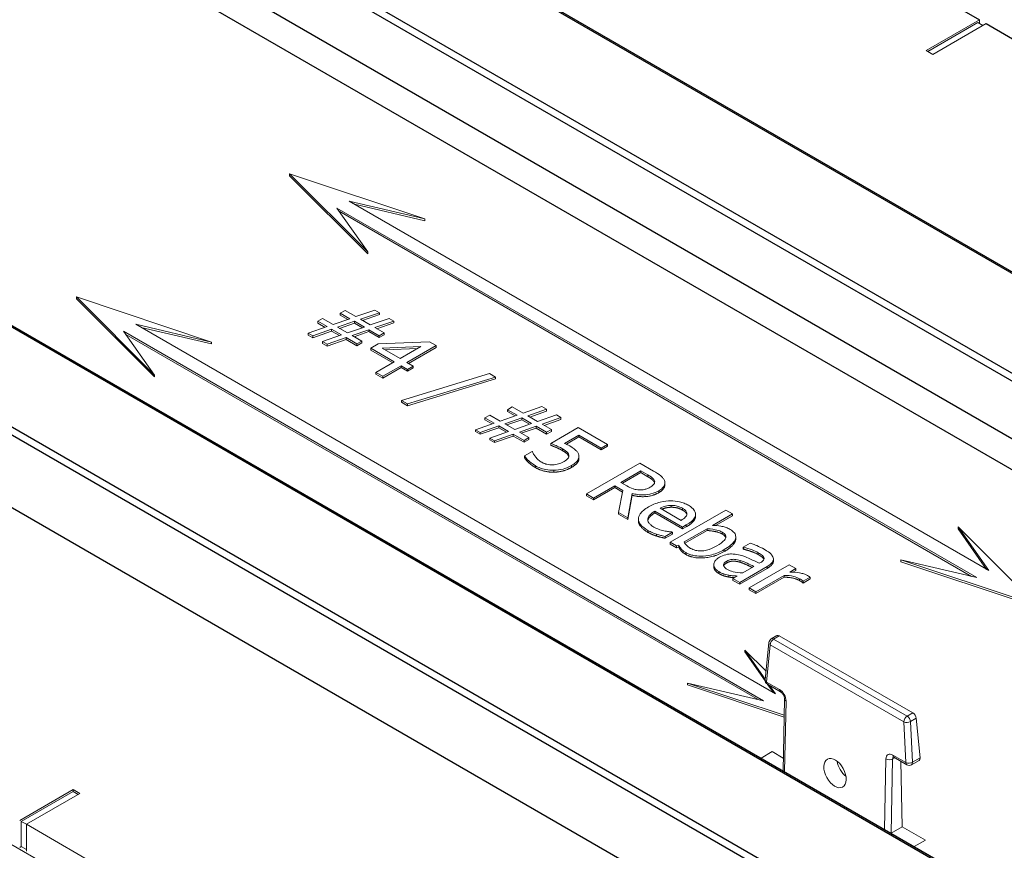
# Model space of a CAD drawing. Units: inches. Extents: x 64124 to 127562, y 32505 to 64408.
# Drawn here: x 64148 to 64158, y 32567 to 32575 of the extents above; entities that cross this region are included whole.
import ezdxf

# ---------------------------------------------------------------- set-up
doc = ezdxf.new("R2010")
doc.units = ezdxf.units.IN
doc.header["$LTSCALE"] = 0.5
doc.layers.add('Visible (ANSI)', color=7, linetype='Continuous', lineweight=50)
doc.layers.add('Visible Narrow (ANSI)', color=7, linetype='Continuous', lineweight=35)

msp = doc.modelspace()

# ---------------------------------------------------------------- linework, layer by layer
at = {"layer": 'Visible (ANSI)', "lineweight": 30}
for p, q in [((64143.7284, 32581.2297), (64196.7614, 32550.6111)), ((64138.2925, 32578.0913), (64191.3255, 32547.4727)), ((64190.4071, 32546.1882), (64137.3741, 32576.8068)), ((64157.0295, 32575.8691), (64158.0238, 32575.295)), ((64158.0901, 32575.2567), (64159.0845, 32574.6826))]:
    msp.add_line(p, q, dxfattribs=at)
at = {"layer": 'Visible (ANSI)', "lineweight": 9}
for p, q in [((64157.4935, 32574.9888), (64158.0238, 32575.295)), ((64158.0079, 32575.2675), (64157.5094, 32574.9796)), ((64158.0901, 32575.2567), (64157.5598, 32574.9506)), ((64158.0079, 32575.2675), (64158.0583, 32575.2384)), ((64158.0238, 32575.295), (64158.0238, 32575.2583)), ((64187.7395, 32544.3802), (64134.7065, 32574.9988)), ((64157.5598, 32574.9506), (64157.4935, 32574.9888)), ((64152.5075, 32573.315), (64151.1627, 32573.7633)), ((64151.1627, 32573.7449), (64151.1627, 32573.7633)), ((64151.1627, 32573.7633), (64151.9391, 32572.9869)), ((64151.9391, 32572.9685), (64151.1627, 32573.7449)), ((64151.7533, 32573.4919), (64152.5075, 32573.315)), ((64158.1172, 32569.8177), (64151.7533, 32573.4919)), ((64151.9391, 32572.9869), (64151.6328, 32573.4223)), ((64151.6328, 32573.4223), (64157.9967, 32569.7481)), ((64157.9431, 32569.7607), (64151.6545, 32573.3914)), ((64152.5075, 32573.2967), (64151.8069, 32573.461)), ((64152.5075, 32573.2967), (64152.5075, 32573.315)), ((64151.9391, 32572.9685), (64151.9391, 32572.9869)), ((64150.3862, 32572.0903), (64149.0414, 32572.5386)), ((64149.0414, 32572.5202), (64149.0414, 32572.5386)), ((64149.0414, 32572.5386), (64149.8178, 32571.7621)), ((64149.8178, 32571.7437), (64149.0414, 32572.5202)), ((64151.7143, 32572.4055), (64151.6662, 32572.3777)), ((64151.8217, 32572.3434), (64151.7143, 32572.4055)), ((64152.0095, 32572.4087), (64151.8217, 32572.3434)), ((64152.0555, 32572.3821), (64152.0095, 32572.4087)), ((64151.4908, 32572.3246), (64151.4427, 32572.2968)), ((64151.4427, 32572.2784), (64151.4427, 32572.2968)), ((64151.4427, 32572.2968), (64151.5346, 32572.2437)), ((64151.5952, 32572.2643), (64151.4908, 32572.3246)), ((64151.7611, 32572.3228), (64151.5952, 32572.2643)), ((64151.6395, 32572.2377), (64151.808, 32572.2968)), ((64151.6662, 32572.3593), (64151.6662, 32572.3777)), ((64151.6662, 32572.3777), (64151.7611, 32572.3228)), ((64151.7414, 32572.3159), (64151.6662, 32572.3593)), ((64151.808, 32572.2968), (64151.9064, 32572.24)), ((64151.808, 32572.2784), (64151.808, 32572.2968)), ((64151.8677, 32572.3169), (64152.0555, 32572.3821)), ((64151.9648, 32572.2608), (64151.8677, 32572.3169)), ((64152.0555, 32572.3638), (64151.8876, 32572.3054)), ((64152.1526, 32572.3261), (64151.9648, 32572.2608)), ((64152.0108, 32572.2343), (64152.1986, 32572.2995)), ((64152.0555, 32572.3638), (64152.0555, 32572.3821)), ((64152.1986, 32572.2995), (64152.1526, 32572.3261)), ((64152.1986, 32572.2811), (64152.1986, 32572.2995)), ((64149.5114, 32572.1976), (64155.8754, 32568.5234)), ((64149.8178, 32571.7621), (64149.5114, 32572.1976)), ((64155.9959, 32568.5929), (64149.6319, 32572.2672)), ((64149.6319, 32572.2672), (64150.3862, 32572.0903)), ((64150.3862, 32572.0719), (64149.6855, 32572.2362)), ((64151.5346, 32572.2437), (64151.3473, 32572.1787)), ((64151.3932, 32572.1521), (64151.5806, 32572.2171)), ((64151.5806, 32572.1988), (64151.3932, 32572.1337)), ((64151.5148, 32572.2368), (64151.4427, 32572.2784)), ((64151.5806, 32572.1988), (64151.5806, 32572.2171)), ((64151.5806, 32572.2171), (64151.6778, 32572.1611)), ((64151.6579, 32572.1542), (64151.5806, 32572.1988)), ((64151.7379, 32572.1809), (64151.6395, 32572.2377)), ((64151.808, 32572.2784), (64151.6593, 32572.2263)), ((64151.9064, 32572.24), (64151.7379, 32572.1809)), ((64151.7843, 32572.1551), (64151.9502, 32572.2137)), ((64151.9502, 32572.1953), (64151.8041, 32572.1437)), ((64151.8866, 32572.233), (64151.808, 32572.2784)), ((64151.9502, 32572.1953), (64151.9502, 32572.2137)), ((64151.9502, 32572.2137), (64152.0547, 32572.1534)), ((64152.0547, 32572.135), (64151.9502, 32572.1953)), ((64152.1028, 32572.1812), (64152.0108, 32572.2343)), ((64152.1986, 32572.2811), (64152.0307, 32572.2228)), ((64155.8218, 32568.5359), (64149.5332, 32572.1667)), ((64151.3473, 32572.1603), (64151.3473, 32572.1787)), ((64151.3473, 32572.1787), (64151.3932, 32572.1521)), ((64151.3932, 32572.1337), (64151.3473, 32572.1603)), ((64151.3932, 32572.1337), (64151.3932, 32572.1521)), ((64151.6778, 32572.1611), (64151.4904, 32572.096)), ((64151.4904, 32572.0777), (64151.4904, 32572.096)), ((64151.4904, 32572.096), (64151.5364, 32572.0695)), ((64151.5364, 32572.0695), (64151.7237, 32572.1345)), ((64151.7237, 32572.1161), (64151.5364, 32572.0511)), ((64151.7237, 32572.1161), (64151.7237, 32572.1345)), ((64151.7237, 32572.1345), (64151.8312, 32572.0725)), ((64151.8312, 32572.0541), (64151.7237, 32572.1161)), ((64151.8793, 32572.1003), (64151.7843, 32572.1551)), ((64151.8312, 32572.0725), (64151.8793, 32572.1003)), ((64151.8793, 32572.0819), (64151.8793, 32572.1003)), ((64152.0547, 32572.1534), (64152.1028, 32572.1812)), ((64152.1028, 32572.1628), (64152.0547, 32572.135)), ((64152.0547, 32572.135), (64152.0547, 32572.1534)), ((64152.1028, 32572.1628), (64152.1028, 32572.1812)), ((64150.3862, 32572.0719), (64150.3862, 32572.0903)), ((64151.5364, 32572.0511), (64151.4904, 32572.0777)), ((64151.5364, 32572.0511), (64151.5364, 32572.0695)), ((64151.8793, 32572.0819), (64151.8312, 32572.0541)), ((64151.8312, 32572.0541), (64151.8312, 32572.0725)), ((64152.0443, 32572.073), (64151.9696, 32572.0298)), ((64151.9696, 32572.0114), (64151.9696, 32572.0298)), ((64151.9696, 32572.0298), (64152.2038, 32571.8946)), ((64152.1879, 32571.8854), (64151.9696, 32572.0114)), ((64152.5549, 32572.0938), (64152.0443, 32572.073)), ((64152.0826, 32572.0305), (64152.4681, 32572.0472)), ((64152.2609, 32571.9276), (64152.0826, 32572.0305)), ((64152.4337, 32572.0273), (64152.1122, 32572.0134)), ((64152.4681, 32572.0472), (64152.2609, 32571.9276)), ((64152.3293, 32571.8881), (64152.6202, 32572.0561)), ((64152.6202, 32572.0377), (64152.3452, 32571.8789)), ((64152.6202, 32572.0561), (64152.5549, 32572.0938)), ((64152.6202, 32572.0377), (64152.6202, 32572.0561)), ((64152.2038, 32571.8946), (64152.0216, 32571.7894)), ((64152.0899, 32571.7499), (64152.2721, 32571.8551)), ((64152.2721, 32571.8367), (64152.0899, 32571.7315)), ((64152.2721, 32571.8367), (64152.2721, 32571.8551)), ((64152.2721, 32571.8551), (64152.3353, 32571.8186)), ((64152.3353, 32571.8003), (64152.2721, 32571.8367)), ((64152.3925, 32571.8516), (64152.3293, 32571.8881)), ((64152.3353, 32571.8186), (64152.3925, 32571.8516)), ((64152.3925, 32571.8333), (64152.3353, 32571.8003)), ((64152.3353, 32571.8003), (64152.3353, 32571.8186)), ((64152.3925, 32571.8333), (64152.3925, 32571.8516)), ((64149.8178, 32571.7437), (64149.8178, 32571.7621)), ((64152.0216, 32571.771), (64152.0216, 32571.7894)), ((64152.0216, 32571.7894), (64152.0899, 32571.7499)), ((64152.0899, 32571.7315), (64152.0216, 32571.771)), ((64152.0899, 32571.7315), (64152.0899, 32571.7499)), ((64153.151, 32571.777), (64152.2751, 32571.51)), ((64152.3353, 32571.4752), (64153.212, 32571.7417)), ((64153.212, 32571.7234), (64152.3353, 32571.4569)), ((64153.212, 32571.7417), (64153.151, 32571.777)), ((64153.212, 32571.7234), (64153.212, 32571.7417)), ((64152.2751, 32571.51), (64152.3353, 32571.4752)), ((64152.2751, 32571.4916), (64152.2751, 32571.51)), ((64152.3353, 32571.4569), (64152.2751, 32571.4916)), ((64152.3353, 32571.4569), (64152.3353, 32571.4752)), ((64153.3775, 32571.4452), (64153.3293, 32571.4174)), ((64153.3293, 32571.3991), (64153.3293, 32571.4174)), ((64153.3293, 32571.4174), (64153.4243, 32571.3626)), ((64153.4849, 32571.3832), (64153.3775, 32571.4452)), ((64153.6727, 32571.4484), (64153.4849, 32571.3832)), ((64153.5309, 32571.3566), (64153.7187, 32571.4219)), ((64153.7187, 32571.4219), (64153.6727, 32571.4484)), ((64153.7187, 32571.4035), (64153.7187, 32571.4219)), ((64153.154, 32571.3643), (64153.1059, 32571.3365)), ((64153.1059, 32571.3182), (64153.1059, 32571.3365)), ((64153.1059, 32571.3365), (64153.1978, 32571.2834)), ((64153.178, 32571.2765), (64153.1059, 32571.3182)), ((64153.2584, 32571.304), (64153.154, 32571.3643)), ((64153.4243, 32571.3626), (64153.2584, 32571.304)), ((64153.3027, 32571.2775), (64153.4712, 32571.3365)), ((64153.4712, 32571.3182), (64153.3225, 32571.266)), ((64153.4046, 32571.3556), (64153.3293, 32571.3991)), ((64153.4712, 32571.3365), (64153.5696, 32571.2797)), ((64153.4712, 32571.3182), (64153.4712, 32571.3365)), ((64153.5498, 32571.2728), (64153.4712, 32571.3182)), ((64153.628, 32571.3006), (64153.5309, 32571.3566)), ((64153.7187, 32571.4035), (64153.5508, 32571.3452)), ((64153.8158, 32571.3658), (64153.628, 32571.3006)), ((64153.674, 32571.274), (64153.8618, 32571.3393)), ((64153.8618, 32571.3209), (64153.6939, 32571.2625)), ((64153.8618, 32571.3393), (64153.8158, 32571.3658)), ((64153.8618, 32571.3209), (64153.8618, 32571.3393)), ((64153.1978, 32571.2834), (64153.0105, 32571.2184)), ((64153.0105, 32571.2001), (64153.0105, 32571.2184)), ((64153.0105, 32571.2184), (64153.0564, 32571.1919)), ((64153.0564, 32571.1919), (64153.2438, 32571.2569)), ((64153.2438, 32571.2385), (64153.0564, 32571.1735)), ((64153.2438, 32571.2385), (64153.2438, 32571.2569)), ((64153.2438, 32571.2569), (64153.3409, 32571.2008)), ((64153.3211, 32571.1939), (64153.2438, 32571.2385)), ((64153.4011, 32571.2207), (64153.3027, 32571.2775)), ((64153.5696, 32571.2797), (64153.4011, 32571.2207)), ((64153.4475, 32571.1949), (64153.6134, 32571.2534)), ((64153.6134, 32571.235), (64153.4673, 32571.1835)), ((64153.6134, 32571.235), (64153.6134, 32571.2534)), ((64153.6134, 32571.2534), (64153.7178, 32571.1931)), ((64153.7178, 32571.1747), (64153.6134, 32571.235)), ((64153.766, 32571.2209), (64153.674, 32571.274)), ((64153.7178, 32571.1931), (64153.766, 32571.2209)), ((64154.0329, 32571.2405), (64153.7595, 32571.0827)), ((64153.766, 32571.2025), (64153.766, 32571.2209)), ((64154.3238, 32571.0725), (64154.0329, 32571.2405)), ((64153.0564, 32571.1735), (64153.0105, 32571.2001)), ((64153.0564, 32571.1735), (64153.0564, 32571.1919)), ((64153.3409, 32571.2008), (64153.1536, 32571.1358)), ((64153.1536, 32571.1174), (64153.1536, 32571.1358)), ((64153.1536, 32571.1358), (64153.1996, 32571.1093)), ((64153.1996, 32571.0909), (64153.1536, 32571.1174)), ((64153.1996, 32571.1093), (64153.3869, 32571.1743)), ((64153.3869, 32571.1559), (64153.1996, 32571.0909)), ((64153.3869, 32571.1559), (64153.3869, 32571.1743)), ((64153.3869, 32571.1743), (64153.4944, 32571.1122)), ((64153.4944, 32571.0939), (64153.3869, 32571.1559)), ((64153.5425, 32571.14), (64153.4475, 32571.1949)), ((64153.4944, 32571.1122), (64153.5425, 32571.14)), ((64153.5425, 32571.1216), (64153.4944, 32571.0939)), ((64153.5425, 32571.1216), (64153.5425, 32571.14)), ((64153.766, 32571.2025), (64153.7178, 32571.1747)), ((64153.7178, 32571.1747), (64153.7178, 32571.1931)), ((64153.8975, 32571.0834), (64154.0389, 32571.1651)), ((64154.0389, 32571.1467), (64153.9151, 32571.0753)), ((64154.0389, 32571.1467), (64154.0389, 32571.1651)), ((64154.0389, 32571.1651), (64154.2615, 32571.0366)), ((64154.2615, 32571.0182), (64154.0389, 32571.1467)), ((64153.1996, 32571.0909), (64153.1996, 32571.1093)), ((64153.4944, 32571.0939), (64153.4944, 32571.1122)), ((64153.7595, 32571.0643), (64153.7595, 32571.0827)), ((64154.2615, 32571.0366), (64154.3238, 32571.0725)), ((64154.3238, 32571.0542), (64154.2615, 32571.0182)), ((64154.2615, 32571.0182), (64154.2615, 32571.0366)), ((64154.3238, 32571.0542), (64154.3238, 32571.0725)), ((64153.5747, 32571.0013), (64153.4995, 32570.9579)), ((64153.4995, 32570.9395), (64153.4995, 32570.9579)), ((64153.5799, 32570.9983), (64153.5747, 32571.0013)), ((64153.9396, 32570.9531), (64153.9396, 32570.9653)), ((64154.0403, 32570.9337), (64154.0403, 32570.9521)), ((64154.6461, 32570.8864), (64154.1158, 32570.5802)), ((64154.7828, 32570.8075), (64154.6461, 32570.8864)), ((64154.4562, 32570.6954), (64154.6556, 32570.8105)), ((64154.6556, 32570.7921), (64154.4721, 32570.6862)), ((64154.6556, 32570.8105), (64154.7256, 32570.7701)), ((64154.6556, 32570.7921), (64154.6556, 32570.8105)), ((64154.7256, 32570.7517), (64154.6556, 32570.7921)), ((64154.1863, 32570.5396), (64154.3973, 32570.6614)), ((64154.3973, 32570.643), (64154.1863, 32570.5212)), ((64154.3973, 32570.6614), (64154.4781, 32570.6147)), ((64154.3973, 32570.643), (64154.3973, 32570.6614)), ((64154.4748, 32570.5983), (64154.3973, 32570.643)), ((64154.5181, 32570.6596), (64154.4562, 32570.6954)), ((64154.8943, 32570.6714), (64154.8943, 32570.6897)), ((64154.1158, 32570.5802), (64154.1863, 32570.5396)), ((64154.1158, 32570.5619), (64154.1158, 32570.5802)), ((64154.1863, 32570.5212), (64154.1158, 32570.5619)), ((64154.1863, 32570.5212), (64154.1863, 32570.5396)), ((64154.4781, 32570.6147), (64154.4347, 32570.3961)), ((64154.5262, 32570.3433), (64154.5684, 32570.5855)), ((64154.5684, 32570.5671), (64154.5262, 32570.3249)), ((64154.5684, 32570.5671), (64154.5684, 32570.5855)), ((64155.057, 32570.3177), (64154.8468, 32570.4391)), ((64154.959, 32570.4477), (64154.959, 32570.4661)), ((64154.4347, 32570.3961), (64154.5262, 32570.3433)), ((64154.4347, 32570.3778), (64154.4347, 32570.3961)), ((64154.5262, 32570.3249), (64154.4347, 32570.3778)), ((64154.5262, 32570.3249), (64154.5262, 32570.3433)), ((64154.6326, 32570.3135), (64154.6326, 32570.3319)), ((64154.7957, 32570.4095), (64155.0712, 32570.2505)), ((64154.7957, 32570.3912), (64154.7957, 32570.4095)), ((64155.0712, 32570.2321), (64154.7957, 32570.3912)), ((64155.5009, 32570.4202), (64154.947, 32570.1004)), ((64155.1998, 32570.3619), (64155.1998, 32570.3802)), ((64155.3703, 32570.2674), (64155.568, 32570.3815)), ((64155.568, 32570.3631), (64155.3994, 32570.2658)), ((64155.568, 32570.3815), (64155.5009, 32570.4202)), ((64155.568, 32570.3631), (64155.568, 32570.3815)), ((64155.0712, 32570.2505), (64155.1077, 32570.2716)), ((64155.1077, 32570.2532), (64155.0712, 32570.2321)), ((64155.0712, 32570.2321), (64155.0712, 32570.2505)), ((64155.0858, 32570.1031), (64155.314, 32570.2349)), ((64155.314, 32570.2165), (64155.314, 32570.2349)), ((64158.5873, 32569.4767), (64157.8108, 32570.2532)), ((64157.8108, 32570.2348), (64157.8108, 32570.2532)), ((64157.8108, 32570.2532), (64158.1172, 32569.8177)), ((64158.0955, 32569.8303), (64157.8108, 32570.2348)), ((64154.8963, 32570.1579), (64154.9693, 32570.2001)), ((64154.9693, 32570.1818), (64154.8963, 32570.1396)), ((64154.8963, 32570.1396), (64154.8963, 32570.1579)), ((64154.9693, 32570.2001), (64154.9655, 32570.2024)), ((64154.9693, 32570.1818), (64154.9693, 32570.2001)), ((64155.314, 32570.2165), (64155.0944, 32570.0897)), ((64155.5998, 32570.1361), (64155.5998, 32570.1545)), ((64154.947, 32570.1004), (64155.0097, 32570.0641)), ((64154.947, 32570.082), (64154.947, 32570.1004)), ((64155.0097, 32570.0458), (64154.947, 32570.082)), ((64155.0097, 32570.0641), (64155.0325, 32570.0723)), ((64155.0097, 32570.0458), (64155.0097, 32570.0641)), ((64155.0325, 32570.054), (64155.0097, 32570.0458)), ((64155.0325, 32570.054), (64155.0325, 32570.0723)), ((64155.7433, 32570.0902), (64155.675, 32570.0508)), ((64155.675, 32570.0508), (64155.6789, 32570.0485)), ((64155.675, 32570.0324), (64155.675, 32570.0508)), ((64155.6789, 32570.0301), (64155.6789, 32570.0485)), ((64155.6789, 32570.0301), (64155.675, 32570.0324)), ((64155.381, 32569.8592), (64155.381, 32569.8776)), ((64155.6389, 32569.7009), (64155.9109, 32569.858)), ((64155.7803, 32569.8599), (64155.6698, 32569.7962)), ((64156.131, 32569.8763), (64155.733, 32569.6466)), ((64155.8465, 32569.8982), (64155.8336, 32569.8907)), ((64155.9748, 32569.9139), (64155.9748, 32569.9323)), ((64156.198, 32569.8376), (64156.131, 32569.8763)), ((64157.9967, 32569.7481), (64157.2424, 32569.925)), ((64157.2424, 32569.9066), (64157.2424, 32569.925)), ((64157.2424, 32569.925), (64158.5873, 32569.4767)), ((64158.5873, 32569.4583), (64157.2424, 32569.9066)), ((64155.5315, 32569.754), (64155.5315, 32569.7724)), ((64155.614, 32569.7639), (64155.5719, 32569.7396)), ((64155.9109, 32569.8396), (64155.6389, 32569.6825)), ((64155.8001, 32569.6078), (64156.0824, 32569.7709)), ((64156.0824, 32569.7525), (64155.8001, 32569.5895)), ((64156.0824, 32569.7525), (64156.0824, 32569.7709)), ((64156.1387, 32569.8034), (64156.198, 32569.8376)), ((64156.198, 32569.8192), (64156.1683, 32569.8021)), ((64156.198, 32569.8192), (64156.198, 32569.8376)), ((64156.2702, 32569.7131), (64156.3398, 32569.7532)), ((64156.3398, 32569.7349), (64156.3398, 32569.7532)), ((64155.5719, 32569.7396), (64155.6389, 32569.7009)), ((64155.5719, 32569.7212), (64155.5719, 32569.7396)), ((64155.6389, 32569.6825), (64155.5719, 32569.7212)), ((64155.6389, 32569.6825), (64155.6389, 32569.7009)), ((64155.733, 32569.6466), (64155.8001, 32569.6078)), ((64155.733, 32569.6282), (64155.733, 32569.6466)), ((64156.2668, 32569.715), (64156.2702, 32569.7131)), ((64156.2668, 32569.6967), (64156.2668, 32569.715)), ((64156.2702, 32569.6947), (64156.2668, 32569.6967)), ((64156.3398, 32569.7349), (64156.2702, 32569.6947)), ((64156.2702, 32569.6947), (64156.2702, 32569.7131)), ((64155.8001, 32569.5895), (64155.733, 32569.6282)), ((64155.8001, 32569.5895), (64155.8001, 32569.6078)), ((64155.9532, 32569.1396), (64156.0102, 32569.1726)), ((64157.3615, 32568.4033), (64156.0334, 32569.1701)), ((64155.8923, 32568.7328), (64155.93, 32569.1038)), ((64155.9009, 32568.817), (64155.6895, 32569.0284)), ((64155.6895, 32569.0101), (64155.6895, 32569.0284)), ((64155.6895, 32569.0284), (64155.893, 32568.7392)), ((64155.8926, 32568.7214), (64155.6895, 32569.0101)), ((64155.8754, 32568.5234), (64155.1211, 32568.7003)), ((64155.1211, 32568.6819), (64155.1211, 32568.7003)), ((64155.1211, 32568.7003), (64156.0827, 32568.3797)), ((64156.0823, 32568.3615), (64155.1211, 32568.6819)), ((64156.0451, 32568.6127), (64155.9155, 32568.6875)), ((64155.9741, 32568.6055), (64155.9171, 32568.6865)), ((64155.9389, 32568.674), (64155.9959, 32568.5929)), ((64156.0862, 32568.5385), (64156.0703, 32567.8272)), ((64157.433, 32567.9553), (64157.3953, 32568.3498)), ((64156.0732, 32567.9545), (64155.9629, 32568.0181)), ((64157.3016, 32567.8872), (64157.1721, 32567.962)), ((64157.2555, 32567.2718), (64157.2406, 32567.9224)), ((64157.3485, 32567.8872), (64157.4241, 32567.9308)), ((64148.4779, 32567.3342), (64149.0082, 32567.6404)), ((64148.4938, 32567.325), (64149.0082, 32567.622)), ((64149.0745, 32567.6021), (64148.5442, 32567.2959)), ((64149.0082, 32567.622), (64149.0082, 32567.6404)), ((64149.0082, 32567.6404), (64149.0745, 32567.6021)), ((64149.0082, 32567.622), (64149.0586, 32567.5929)), ((64148.4938, 32567.0754), (64148.4938, 32567.325)), ((64148.4938, 32567.325), (64148.5442, 32567.2959)), ((64148.5442, 32567.2959), (64148.5442, 32567.028)), ((64148.5442, 32567.2959), (64149.5385, 32566.7218)), ((64157.1441, 32567.2075), (64157.2555, 32567.2718)), ((64157.4876, 32567.1379), (64157.2555, 32567.2718)), ((64148.4779, 32567.0663), (64148.4938, 32567.0754)), ((64148.4938, 32567.0754), (64148.5442, 32567.0464))]:
    msp.add_line(p, q, dxfattribs=at)
for centre, start, end in [((64155.9767, 32569.099), 120, 174.20104), ((64155.939, 32568.728), 174.20104, 240), ((64157.325, 32567.9278), 240, 300)]:
    msp.add_arc(centre, 0.0469, start, end, dxfattribs=at)
for centre, major_axis, ratio, start_param, end_param in [((64156.0343, 32569.1323), (-0.0243, 0.0401), 0.562044, 5.485365, 6.270763), ((64157.3623, 32568.3656), (-0.0243, 0.0401), 0.562044, 4.001835, 5.485365), ((64156.7183, 32567.8802), (-0.0818, 0.1346), 0.562044, 0.939663, 2.124725), ((64157.4, 32567.9711), (0.0243, -0.0401), 0.562044, 6.270763, 7.143428), ((64157.111, 32567.2266), (-0.0469, 0), 0.57735, 2.35075, 2.355852)]:
    msp.add_ellipse(centre, major_axis=major_axis, ratio=ratio, start_param=start_param, end_param=end_param, dxfattribs=at)
msp.add_ellipse((64156.5876, 32567.8047), major_axis=(0.0756, -0.1382), ratio=0.59226, dxfattribs=at)
for points, degree, knots in [([(64153.7595, 32571.0827), (64153.7771, 32571.0762), (64153.7979, 32571.0676), (64153.8234, 32571.0569), (64153.8484, 32571.0463), (64153.8773, 32571.0296)], 3, [-0.5959275, -0.5959275, -0.5959275, -0.5959275, -0.2077942, -0.2077942, 0, 0, 0, 0]), ([(64153.8773, 32571.0296), (64153.8989, 32571.0171), (64153.9182, 32571.0029), (64153.9349, 32570.9817), (64153.9387, 32570.9737), (64153.9396, 32570.9653)], 3, [-0.2051619, -0.2051619, -0.2051619, -0.2051619, -0.0736566, -0.0736566, 0, 0, 0, 0]), ([(64153.9486, 32571.0574), (64153.9411, 32571.0617), (64153.9331, 32571.0661), (64153.9214, 32571.0722), (64153.9117, 32571.0772), (64153.8975, 32571.0834)], 3, [-0.27893, -0.27893, -0.27893, -0.27893, -0.0911059, -0.0911059, 0, 0, 0, 0]), ([(64154.0385, 32570.9673), (64154.0365, 32570.9757), (64154.0333, 32570.984), (64154.0241, 32570.9997), (64154.0182, 32571.0069), (64154.0039, 32571.0203), (64153.9876, 32571.0349), (64153.9486, 32571.0574)], 3, [-0.8743508, -0.8743508, -0.8743508, -0.8743508, -0.5686347, -0.5686347, -0.2799227, -0.2799227, 0, 0, 0, 0]), ([(64153.4995, 32570.9579), (64153.5097, 32570.9406), (64153.525, 32570.9238), (64153.5525, 32570.8986), (64153.5737, 32570.8804), (64153.6083, 32570.8604)], 3, [-0.6414322, -0.6414322, -0.6414322, -0.6414322, -0.2485704, -0.2485704, 0, 0, 0, 0]), ([(64153.6087, 32570.949), (64153.6015, 32570.958), (64153.5949, 32570.9674), (64153.5875, 32570.9806), (64153.582, 32570.9903), (64153.5799, 32570.9983)], 3, [-0.2561811, -0.2561811, -0.2561811, -0.2561811, -0.0716955, -0.0716955, 0, 0, 0, 0]), ([(64153.671, 32570.8951), (64153.6579, 32570.9027), (64153.6455, 32570.9111), (64153.6258, 32570.9295), (64153.6169, 32570.9391), (64153.6087, 32570.949)], 3, [-0.1901572, -0.1901572, -0.1901572, -0.1901572, -0.0960638, -0.0960638, 0, 0, 0, 0]), ([(64153.9391, 32570.9505), (64153.9361, 32570.9651), (64153.9044, 32570.9956), (64153.8773, 32571.0112)], 2, [0.107478, 0.107478, 0.107478, 1, 2, 2, 2]), ([(64153.9396, 32570.9653), (64153.9405, 32570.9601), (64153.9402, 32570.9549), (64153.937, 32570.9428), (64153.9336, 32570.9374), (64153.9236, 32570.9235), (64153.9094, 32570.9132), (64153.8932, 32570.9038)], 3, [-0.1726818, -0.1726818, -0.1726818, -0.1726818, -0.1486698, -0.1486698, -0.1163938, -0.1163938, 0, 0, 0, 0]), ([(64153.965, 32570.8619), (64153.9818, 32570.8716), (64153.998, 32570.8825), (64154.0199, 32570.9025), (64154.0285, 32570.9123), (64154.0405, 32570.9388), (64154.0419, 32570.953), (64154.0385, 32570.9673)], 3, [-0.4001818, -0.4001818, -0.4001818, -0.4001818, -0.2415331, -0.2415331, -0.1273109, -0.1273109, 0, 0, 0, 0]), ([(64154.0403, 32570.9337), (64154.0403, 32570.915), (64154.0131, 32570.8713), (64153.965, 32570.8435)], 2, [0.288462, 0.288462, 0.288462, 1, 2, 2, 2]), ([(64153.6083, 32570.8604), (64153.6232, 32570.8517), (64153.6395, 32570.8439), (64153.669, 32570.833), (64153.6866, 32570.8272), (64153.7362, 32570.8173), (64153.763, 32570.8146), (64153.7905, 32570.8152)], 3, [-0.4595204, -0.4595204, -0.4595204, -0.4595204, -0.266765, -0.266765, -0.1397974, -0.1397974, 0, 0, 0, 0]), ([(64153.7797, 32570.8696), (64153.7695, 32570.8692), (64153.7593, 32570.8694), (64153.7393, 32570.8714), (64153.7297, 32570.8731), (64153.7107, 32570.878), (64153.6912, 32570.8835), (64153.671, 32570.8951)], 3, [-0.4211276, -0.4211276, -0.4211276, -0.4211276, -0.2820631, -0.2820631, -0.1448653, -0.1448653, 0, 0, 0, 0]), ([(64153.8932, 32570.9038), (64153.8674, 32570.8889), (64153.8474, 32570.8822), (64153.818, 32570.8738), (64153.7994, 32570.8706), (64153.7797, 32570.8696)], 3, [-0.1664282, -0.1664282, -0.1664282, -0.1664282, -0.1002838, -0.1002838, 0, 0, 0, 0]), ([(64153.7905, 32570.8152), (64153.8223, 32570.8159), (64153.8528, 32570.8204), (64153.9013, 32570.8331), (64153.9317, 32570.8427), (64153.965, 32570.8619)], 3, [-0.5952005, -0.5952005, -0.5952005, -0.5952005, -0.2388707, -0.2388707, 0, 0, 0, 0]), ([(64154.7256, 32570.7701), (64154.7375, 32570.7632), (64154.7589, 32570.7503), (64154.7819, 32570.7291), (64154.7885, 32570.7204), (64154.7918, 32570.711)], 3, [-0.2193365, -0.2193365, -0.2193365, -0.2193365, -0.0843025, -0.0843025, 0, 0, 0, 0]), ([(64154.8898, 32570.7135), (64154.8866, 32570.7221), (64154.8821, 32570.7305), (64154.87, 32570.7464), (64154.8628, 32570.7537), (64154.833, 32570.7775), (64154.8083, 32570.7928), (64154.7828, 32570.8075)], 3, [-0.3355196, -0.3355196, -0.3355196, -0.3355196, -0.2580454, -0.2580454, -0.1830613, -0.1830613, 0, 0, 0, 0]), ([(64154.6414, 32570.6202), (64154.6303, 32570.6202), (64154.6195, 32570.6211), (64154.5936, 32570.6256), (64154.5827, 32570.6295), (64154.5565, 32570.6391), (64154.5363, 32570.6491), (64154.5181, 32570.6596)], 3, [-0.1761729, -0.1761729, -0.1761729, -0.1761729, -0.157574, -0.157574, -0.1308335, -0.1308335, 0, 0, 0, 0]), ([(64154.7549, 32570.651), (64154.7449, 32570.6452), (64154.7341, 32570.6398), (64154.7109, 32570.6305), (64154.7, 32570.6273), (64154.6743, 32570.6215), (64154.6581, 32570.6199), (64154.6414, 32570.6202)], 3, [-0.1952003, -0.1952003, -0.1952003, -0.1952003, -0.1402443, -0.1402443, -0.0849588, -0.0849588, 0, 0, 0, 0]), ([(64154.7918, 32570.711), (64154.7938, 32570.7052), (64154.7944, 32570.6994), (64154.7923, 32570.6868), (64154.7892, 32570.6813), (64154.7791, 32570.6672), (64154.768, 32570.6585), (64154.7549, 32570.651)], 3, [-0.1700663, -0.1700663, -0.1700663, -0.1700663, -0.1348021, -0.1348021, -0.0940757, -0.0940757, 0, 0, 0, 0]), ([(64154.8339, 32570.6118), (64154.8488, 32570.6203), (64154.8623, 32570.6299), (64154.8799, 32570.648), (64154.887, 32570.6574), (64154.8958, 32570.6846), (64154.8952, 32570.6991), (64154.8898, 32570.7135)], 3, [-0.4028393, -0.4028393, -0.4028393, -0.4028393, -0.2433398, -0.2433398, -0.1296843, -0.1296843, 0, 0, 0, 0]), ([(64154.8943, 32570.6714), (64154.8943, 32570.657), (64154.8756, 32570.6175), (64154.8339, 32570.5934)], 2, [0.45098, 0.45098, 0.45098, 1, 2, 2, 2]), ([(64154.5684, 32570.5855), (64154.5863, 32570.5807), (64154.605, 32570.577), (64154.6426, 32570.5723), (64154.6612, 32570.5712), (64154.7169, 32570.5719), (64154.7431, 32570.5774), (64154.7855, 32570.5877), (64154.8113, 32570.5987), (64154.8339, 32570.6118)], 3, [-0.3083606, -0.3083606, -0.3083606, -0.3083606, -0.2701878, -0.2701878, -0.2338794, -0.2338794, -0.1623695, -0.1623695, 0, 0, 0, 0]), ([(64154.7325, 32570.4515), (64154.714, 32570.4408), (64154.6967, 32570.4292), (64154.6687, 32570.4057), (64154.6574, 32570.3939), (64154.6379, 32570.3648), (64154.6322, 32570.3477), (64154.6331, 32570.3117), (64154.64, 32570.2942), (64154.6698, 32570.2547), (64154.6965, 32570.2345), (64154.7269, 32570.217)], 3, [-0.7856526, -0.7856526, -0.7856526, -0.7856526, -0.6530183, -0.6530183, -0.5348966, -0.5348966, -0.3788507, -0.3788507, -0.2184263, -0.2184263, 0, 0, 0, 0]), ([(64155.1288, 32570.4678), (64155.1158, 32570.4753), (64155.1018, 32570.4822), (64155.0725, 32570.4937), (64155.0574, 32570.4984), (64155.0125, 32570.5089), (64154.9823, 32570.5119), (64154.9256, 32570.5115), (64154.8902, 32570.5092), (64154.8048, 32570.4879), (64154.7662, 32570.4709), (64154.7325, 32570.4515)], 3, [-1.076419, -1.076419, -1.076419, -1.076419, -0.910796, -0.910796, -0.754998, -0.754998, -0.472552, -0.472552, -0.241893, -0.241893, 0, 0, 0, 0]), ([(64154.8468, 32570.4391), (64154.8689, 32570.4498), (64154.8872, 32570.4556), (64154.9196, 32570.4636), (64154.939, 32570.4658), (64154.959, 32570.4661)], 3, [-0.1789891, -0.1789891, -0.1789891, -0.1789891, -0.1017073, -0.1017073, 0, 0, 0, 0]), ([(64154.959, 32570.4477), (64154.9281, 32570.4472), (64154.8831, 32570.4362), (64154.8648, 32570.4287)], 2, [0, 0, 0, 1, 1.673143, 1.673143, 1.673143]), ([(64154.959, 32570.4661), (64154.9875, 32570.4661), (64155.0069, 32570.4622), (64155.0372, 32570.455), (64155.0548, 32570.447), (64155.0699, 32570.4383)], 3, [-0.1661733, -0.1661733, -0.1661733, -0.1661733, -0.1083069, -0.1083069, 0, 0, 0, 0]), ([(64155.0699, 32570.4383), (64155.0799, 32570.4326), (64155.0893, 32570.4262), (64155.1014, 32570.4151), (64155.1074, 32570.4088), (64155.1149, 32570.3928), (64155.1159, 32570.385), (64155.1142, 32570.377)], 3, [-0.2685465, -0.2685465, -0.2685465, -0.2685465, -0.1453819, -0.1453819, -0.0705961, -0.0705961, 0, 0, 0, 0]), ([(64155.1997, 32570.3758), (64155.2002, 32570.3841), (64155.1992, 32570.3923), (64155.1938, 32570.4085), (64155.1894, 32570.4163), (64155.1745, 32570.4354), (64155.1589, 32570.4505), (64155.1288, 32570.4678)], 3, [-0.4974667, -0.4974667, -0.4974667, -0.4974667, -0.356356, -0.356356, -0.216338, -0.216338, 0, 0, 0, 0]), ([(64154.7845, 32570.2512), (64154.7736, 32570.2575), (64154.7636, 32570.2643), (64154.747, 32570.2784), (64154.7403, 32570.2855), (64154.7276, 32570.3043), (64154.724, 32570.316), (64154.7249, 32570.3364), (64154.7274, 32570.349), (64154.7525, 32570.3814), (64154.7731, 32570.3965), (64154.7957, 32570.4095)], 3, [-0.8366568, -0.8366568, -0.8366568, -0.8366568, -0.6762374, -0.6762374, -0.5303624, -0.5303624, -0.3114508, -0.3114508, -0.1626702, -0.1626702, 0, 0, 0, 0]), ([(64155.1142, 32570.377), (64155.1133, 32570.3722), (64155.1114, 32570.3675), (64155.1052, 32570.357), (64155.1008, 32570.352), (64155.0867, 32570.3374), (64155.072, 32570.327), (64155.057, 32570.3177)], 3, [-0.1742175, -0.1742175, -0.1742175, -0.1742175, -0.1467754, -0.1467754, -0.1112244, -0.1112244, 0, 0, 0, 0]), ([(64155.1138, 32570.3754), (64155.112, 32570.3823), (64155.097, 32570.4043), (64155.0699, 32570.42)], 2, [0.546011, 0.546011, 0.546011, 1, 2, 2, 2]), ([(64155.1077, 32570.2716), (64155.153, 32570.2977), (64155.1723, 32570.3178), (64155.1929, 32570.3461), (64155.1989, 32570.3607), (64155.1997, 32570.3758)], 3, [-0.2703919, -0.2703919, -0.2703919, -0.2703919, -0.1331952, -0.1331952, 0, 0, 0, 0]), ([(64154.8838, 32570.2143), (64154.866, 32570.2182), (64154.8488, 32570.2233), (64154.8236, 32570.2324), (64154.805, 32570.2394), (64154.7845, 32570.2512)], 3, [-0.410534, -0.410534, -0.410534, -0.410534, -0.1471884, -0.1471884, 0, 0, 0, 0]), ([(64155.314, 32570.2349), (64155.3586, 32570.233), (64155.3933, 32570.2258), (64155.4317, 32570.2159), (64155.4498, 32570.209), (64155.4653, 32570.2001)], 3, [-0.2137519, -0.2137519, -0.2137519, -0.2137519, -0.1109123, -0.1109123, 0, 0, 0, 0]), ([(64155.5448, 32570.2277), (64155.5329, 32570.2345), (64155.5199, 32570.2407), (64155.4922, 32570.2508), (64155.478, 32570.2547), (64155.453, 32570.2594), (64155.4196, 32570.2658), (64155.3703, 32570.2674)], 3, [-1.037564, -1.037564, -1.037564, -1.037564, -0.632342, -0.632342, -0.250856, -0.250856, 0, 0, 0, 0]), ([(64154.7269, 32570.217), (64154.7396, 32570.2097), (64154.7549, 32570.2015), (64154.7837, 32570.1899), (64154.7984, 32570.1848), (64154.8133, 32570.18)], 3, [-0.1785127, -0.1785127, -0.1785127, -0.1785127, -0.0867456, -0.0867456, 0, 0, 0, 0]), ([(64154.8133, 32570.18), (64154.8266, 32570.1757), (64154.8415, 32570.1716), (64154.8624, 32570.1664), (64154.8803, 32570.1618), (64154.8963, 32570.1579)], 3, [-0.2649138, -0.2649138, -0.2649138, -0.2649138, -0.0879834, -0.0879834, 0, 0, 0, 0]), ([(64154.9655, 32570.2024), (64154.9539, 32570.2029), (64154.9416, 32570.2044), (64154.9194, 32570.2075), (64154.9048, 32570.21), (64154.8838, 32570.2143)], 3, [-0.2278824, -0.2278824, -0.2278824, -0.2278824, -0.1130375, -0.1130375, 0, 0, 0, 0]), ([(64155.4653, 32570.2001), (64155.4726, 32570.1959), (64155.4793, 32570.1913), (64155.49, 32570.1817), (64155.4942, 32570.1768), (64155.5011, 32570.1645), (64155.5025, 32570.1572), (64155.5008, 32570.1447), (64155.4984, 32570.1348), (64155.4702, 32570.1008), (64155.4423, 32570.0812), (64155.4116, 32570.0634)], 3, [-0.9727415, -0.9727415, -0.9727415, -0.9727415, -0.7844125, -0.7844125, -0.6133229, -0.6133229, -0.3756473, -0.3756473, -0.2209095, -0.2209095, 0, 0, 0, 0]), ([(64155.4859, 32570.0264), (64155.5088, 32570.0396), (64155.5304, 32570.054), (64155.5641, 32570.0827), (64155.5774, 32570.0969), (64155.5969, 32570.1289), (64155.6, 32570.1437), (64155.5996, 32570.1682), (64155.5955, 32570.1805), (64155.5773, 32570.2056), (64155.5626, 32570.2174), (64155.5448, 32570.2277)], 3, [-0.5457689, -0.5457689, -0.5457689, -0.5457689, -0.4370212, -0.4370212, -0.3440272, -0.3440272, -0.239774, -0.239774, -0.1281062, -0.1281062, 0, 0, 0, 0]), ([(64155.5998, 32570.1361), (64155.5998, 32570.1267), (64155.5817, 32570.0634), (64155.4859, 32570.0081)], 2, [0.815584, 0.815584, 0.815584, 1, 2, 2, 2]), ([(64155.0325, 32570.0723), (64155.038, 32570.059), (64155.0457, 32570.046), (64155.0607, 32570.0282), (64155.0723, 32570.0151), (64155.1034, 32569.9972)], 3, [-0.733808, -0.733808, -0.733808, -0.733808, -0.2234941, -0.2234941, 0, 0, 0, 0]), ([(64155.1507, 32570.0393), (64155.1307, 32570.0509), (64155.1195, 32570.0607), (64155.102, 32570.078), (64155.0929, 32570.0911), (64155.0858, 32570.1031)], 3, [-0.1762909, -0.1762909, -0.1762909, -0.1762909, -0.1118335, -0.1118335, 0, 0, 0, 0]), ([(64155.4116, 32570.0634), (64155.3779, 32570.044), (64155.3429, 32570.0284), (64155.2941, 32570.0168), (64155.2748, 32570.0133), (64155.2336, 32570.0135), (64155.2169, 32570.0154), (64155.1819, 32570.0239), (64155.1653, 32570.0309), (64155.1507, 32570.0393)], 3, [-0.6264797, -0.6264797, -0.6264797, -0.6264797, -0.3138118, -0.3138118, -0.1928587, -0.1928587, -0.1047428, -0.1047428, 0, 0, 0, 0]), ([(64155.6789, 32570.0485), (64155.7078, 32570.0418), (64155.7356, 32570.0337), (64155.7805, 32570.017), (64155.8041, 32570.0075), (64155.8233, 32569.9964)], 3, [-0.330229, -0.330229, -0.330229, -0.330229, -0.1375215, -0.1375215, 0, 0, 0, 0]), ([(64155.883, 32570.0304), (64155.86, 32570.0437), (64155.8349, 32570.0556), (64155.8, 32570.0694), (64155.7676, 32570.0823), (64155.7433, 32570.0902)], 3, [-0.6192236, -0.6192236, -0.6192236, -0.6192236, -0.1416064, -0.1416064, 0, 0, 0, 0]), ([(64155.1034, 32569.9972), (64155.1135, 32569.9913), (64155.1244, 32569.9861), (64155.1476, 32569.9771), (64155.1597, 32569.9734), (64155.1988, 32569.9643), (64155.2265, 32569.9618), (64155.2822, 32569.9623), (64155.319, 32569.9649), (64155.4087, 32569.9874), (64155.45, 32570.0057), (64155.4859, 32570.0264)], 3, [-0.987239, -0.987239, -0.987239, -0.987239, -0.8632167, -0.8632167, -0.7437245, -0.7437245, -0.4964255, -0.4964255, -0.2582626, -0.2582626, 0, 0, 0, 0]), ([(64155.4369, 32569.9505), (64155.4273, 32569.945), (64155.4187, 32569.9389), (64155.4039, 32569.9258), (64155.3979, 32569.9189), (64155.3858, 32569.9008), (64155.3813, 32569.8893), (64155.381, 32569.8776)], 3, [-0.2394326, -0.2394326, -0.2394326, -0.2394326, -0.1713677, -0.1713677, -0.1036313, -0.1036313, 0, 0, 0, 0]), ([(64155.626, 32569.9758), (64155.6044, 32569.9806), (64155.5815, 32569.9837), (64155.5457, 32569.9836), (64155.5257, 32569.9825), (64155.4771, 32569.9706), (64155.4557, 32569.9613), (64155.4369, 32569.9505)], 3, [-0.5118824, -0.5118824, -0.5118824, -0.5118824, -0.267946, -0.267946, -0.1346951, -0.1346951, 0, 0, 0, 0]), ([(64155.8336, 32569.8907), (64155.799, 32569.9085), (64155.763, 32569.9261), (64155.7122, 32569.9488), (64155.6742, 32569.9656), (64155.626, 32569.9758)], 3, [-0.9356521, -0.9356521, -0.9356521, -0.9356521, -0.260704, -0.260704, 0, 0, 0, 0]), ([(64155.8233, 32569.9964), (64155.838, 32569.9879), (64155.8554, 32569.9766), (64155.872, 32569.9615), (64155.877, 32569.9552), (64155.8796, 32569.9485)], 3, [-0.1579602, -0.1579602, -0.1579602, -0.1579602, -0.0603268, -0.0603268, 0, 0, 0, 0]), ([(64155.8796, 32569.9485), (64155.8813, 32569.9439), (64155.8819, 32569.9393), (64155.8804, 32569.931), (64155.8789, 32569.9261), (64155.8687, 32569.9126), (64155.8584, 32569.905), (64155.8465, 32569.8982)], 3, [-0.2195574, -0.2195574, -0.2195574, -0.2195574, -0.1438454, -0.1438454, -0.0854115, -0.0854115, 0, 0, 0, 0]), ([(64155.9733, 32569.9441), (64155.9714, 32569.9516), (64155.9682, 32569.9589), (64155.959, 32569.9732), (64155.9531, 32569.9801), (64155.9373, 32569.9946), (64155.9204, 32570.0088), (64155.883, 32570.0304)], 3, [-0.7052274, -0.7052274, -0.7052274, -0.7052274, -0.4885831, -0.4885831, -0.2683698, -0.2683698, 0, 0, 0, 0]), ([(64155.9109, 32569.858), (64155.9253, 32569.8662), (64155.9388, 32569.8754), (64155.9589, 32569.8938), (64155.9661, 32569.9028), (64155.975, 32569.9229), (64155.9759, 32569.9334), (64155.9733, 32569.9441)], 3, [-0.2855489, -0.2855489, -0.2855489, -0.2855489, -0.1826064, -0.1826064, -0.0945885, -0.0945885, 0, 0, 0, 0]), ([(64155.381, 32569.8776), (64155.381, 32569.8646), (64155.3854, 32569.8521), (64155.3999, 32569.8318), (64155.4105, 32569.8198), (64155.4313, 32569.8078)], 3, [-0.3645052, -0.3645052, -0.3645052, -0.3645052, -0.149344, -0.149344, 0, 0, 0, 0]), ([(64155.5173, 32569.8297), (64155.5095, 32569.8341), (64155.5022, 32569.839), (64155.4908, 32569.8488), (64155.4863, 32569.8536), (64155.479, 32569.8656), (64155.4781, 32569.8712), (64155.4785, 32569.8814), (64155.4809, 32569.8871), (64155.4911, 32569.9003), (64155.5004, 32569.9073), (64155.5108, 32569.9133)], 3, [-0.2247127, -0.2247127, -0.2247127, -0.2247127, -0.1923421, -0.1923421, -0.1643268, -0.1643268, -0.1273996, -0.1273996, -0.0748484, -0.0748484, 0, 0, 0, 0]), ([(64155.5108, 32569.9133), (64155.517, 32569.9169), (64155.5238, 32569.9202), (64155.5379, 32569.9253), (64155.5451, 32569.9273), (64155.5599, 32569.9298), (64155.5704, 32569.931), (64155.6071, 32569.9289), (64155.6264, 32569.925), (64155.6445, 32569.9195)], 3, [-0.3707921, -0.3707921, -0.3707921, -0.3707921, -0.2742286, -0.2742286, -0.1872667, -0.1872667, -0.1041088, -0.1041088, 0, 0, 0, 0]), ([(64155.6445, 32569.9195), (64155.6736, 32569.9105), (64155.6963, 32569.8998), (64155.735, 32569.8816), (64155.7595, 32569.87), (64155.7803, 32569.8599)], 3, [-0.255354, -0.255354, -0.255354, -0.255354, -0.1379944, -0.1379944, 0, 0, 0, 0]), ([(64155.7629, 32569.8499), (64155.7418, 32569.86), (64155.6741, 32569.8919), (64155.6445, 32569.9011)], 2, [0.306613, 0.306613, 0.306613, 1, 2, 2, 2]), ([(64155.9748, 32569.9139), (64155.9748, 32569.8979), (64155.9483, 32569.8612), (64155.9109, 32569.8396)], 2, [0.268041, 0.268041, 0.268041, 1, 2, 2, 2]), ([(64155.4313, 32569.8078), (64155.4489, 32569.7977), (64155.4669, 32569.7888), (64155.4896, 32569.7817), (64155.5053, 32569.7769), (64155.5315, 32569.7724)], 3, [-0.4678896, -0.4678896, -0.4678896, -0.4678896, -0.138814, -0.138814, 0, 0, 0, 0]), ([(64155.6698, 32569.7962), (64155.6324, 32569.7973), (64155.5979, 32569.8017), (64155.5527, 32569.8125), (64155.5338, 32569.8201), (64155.5173, 32569.8297)], 3, [-0.2484953, -0.2484953, -0.2484953, -0.2484953, -0.1187023, -0.1187023, 0, 0, 0, 0]), ([(64155.5315, 32569.7724), (64155.5455, 32569.7696), (64155.5606, 32569.7679), (64155.5882, 32569.766), (64155.6011, 32569.765), (64155.614, 32569.7639)], 3, [-0.1414885, -0.1414885, -0.1414885, -0.1414885, -0.0660758, -0.0660758, 0, 0, 0, 0]), ([(64155.586, 32569.7478), (64155.5809, 32569.7481), (64155.5508, 32569.7503), (64155.5315, 32569.754)], 2, [0.770901, 0.770901, 0.770901, 1, 2, 2, 2]), ([(64156.0824, 32569.7709), (64156.1148, 32569.7705), (64156.1466, 32569.7673), (64156.1978, 32569.7545), (64156.2171, 32569.7472), (64156.2337, 32569.7376)], 3, [-0.2837893, -0.2837893, -0.2837893, -0.2837893, -0.1190297, -0.1190297, 0, 0, 0, 0]), ([(64156.3149, 32569.7701), (64156.3061, 32569.7752), (64156.2962, 32569.7796), (64156.2738, 32569.7873), (64156.2613, 32569.7905), (64156.233, 32569.7961), (64156.2016, 32569.8013), (64156.1387, 32569.8034)], 3, [-0.8289445, -0.8289445, -0.8289445, -0.8289445, -0.5846182, -0.5846182, -0.3198227, -0.3198227, 0, 0, 0, 0]), ([(64156.3398, 32569.7532), (64156.3368, 32569.7559), (64156.3335, 32569.7585), (64156.3274, 32569.7627), (64156.3232, 32569.7653), (64156.3149, 32569.7701)], 3, [-0.1428187, -0.1428187, -0.1428187, -0.1428187, -0.0596366, -0.0596366, 0, 0, 0, 0]), ([(64156.2337, 32569.7376), (64156.2401, 32569.7339), (64156.2471, 32569.7297), (64156.2555, 32569.7244), (64156.2613, 32569.7206), (64156.2668, 32569.715)], 3, [-0.2125024, -0.2125024, -0.2125024, -0.2125024, -0.0565544, -0.0565544, 0, 0, 0, 0]), ([(64156.0862, 32568.5385), (64156.0863, 32568.5411), (64156.0861, 32568.5442), (64156.0851, 32568.5514), (64156.0841, 32568.5556), (64156.0814, 32568.5646), (64156.0796, 32568.5694), (64156.075, 32568.579), (64156.0723, 32568.5838), (64156.0663, 32568.5927), (64156.0631, 32568.5968), (64156.0567, 32568.6037), (64156.0536, 32568.6066), (64156.0487, 32568.6104), (64156.0468, 32568.6117), (64156.0451, 32568.6127)], 3, [-1.570796, -1.570796, -1.570796, -1.570796, -1.361704, -1.361704, -1.136219, -1.136219, -0.896437, -0.896437, -0.648839, -0.648839, -0.402309, -0.402309, -0.165935, -0.165935, 0, 0, 0, 0]), ([(64157.1721, 32567.962), (64157.1705, 32567.9629), (64157.1691, 32567.9636), (64157.167, 32567.9644), (64157.1663, 32567.9646), (64157.1658, 32567.9647), (64157.1657, 32567.9647), (64157.1657, 32567.9647)], 3, [0, 0, 0, 0, 0.1570796, 0.1570796, 0.3141593, 0.3141593, 0.382454, 0.382454, 0.382454, 0.382454])]:
    msp.add_open_spline(points, degree=degree, knots=knots, dxfattribs=at)
for points in [[(64153.8773, 32571.0112), (64153.8481, 32571.0281), (64153.781, 32571.0564), (64153.7595, 32571.0643)], [(64153.6083, 32570.842), (64153.5704, 32570.8638), (64153.5133, 32570.9162), (64153.4995, 32570.9395)], [(64153.7905, 32570.7969), (64153.7441, 32570.7959), (64153.6495, 32570.8182), (64153.6083, 32570.842)], [(64153.965, 32570.8435), (64153.9267, 32570.8214), (64153.8369, 32570.7978), (64153.7905, 32570.7969)], [(64154.7918, 32570.6926), (64154.7867, 32570.707), (64154.7549, 32570.7348), (64154.7256, 32570.7517)], [(64154.7926, 32570.69), (64154.7923, 32570.6913), (64154.7918, 32570.6926)], [(64154.8339, 32570.5934), (64154.7759, 32570.5599), (64154.638, 32570.5487), (64154.5684, 32570.5671)], [(64155.0699, 32570.42), (64155.0432, 32570.4353), (64154.99, 32570.4477), (64154.959, 32570.4477)], [(64154.7957, 32570.3912), (64154.7321, 32570.3544), (64154.7253, 32570.3166)], [(64155.1997, 32570.3574), (64155.1984, 32570.3319), (64155.1554, 32570.2808), (64155.1077, 32570.2532)], [(64155.1998, 32570.3619), (64155.1998, 32570.3596), (64155.1997, 32570.3574)], [(64154.7269, 32570.1986), (64154.6326, 32570.2531), (64154.6326, 32570.3135)], [(64154.8133, 32570.1617), (64154.7884, 32570.1696), (64154.751, 32570.1847), (64154.7269, 32570.1986)], [(64154.8963, 32570.1396), (64154.8799, 32570.1435), (64154.8309, 32570.1559), (64154.8133, 32570.1617)], [(64155.4653, 32570.1818), (64155.4382, 32570.1974), (64155.3565, 32570.2148), (64155.314, 32570.2165)], [(64155.5005, 32570.1451), (64155.495, 32570.1646), (64155.4653, 32570.1818)], [(64155.1034, 32569.9788), (64155.0712, 32569.9974), (64155.0411, 32570.0331), (64155.0325, 32570.054)], [(64155.4859, 32570.0081), (64155.3883, 32569.9517), (64155.1748, 32569.9376), (64155.1034, 32569.9788)], [(64155.8233, 32569.978), (64155.8001, 32569.9914), (64155.7236, 32570.0197), (64155.6789, 32570.0301)], [(64155.8796, 32569.9302), (64155.8748, 32569.9423), (64155.843, 32569.9666), (64155.8233, 32569.978)], [(64155.4313, 32569.7895), (64155.4068, 32569.8036), (64155.381, 32569.8398), (64155.381, 32569.8592)], [(64155.5108, 32569.8949), (64155.4857, 32569.8804), (64155.48, 32569.8652)], [(64155.6445, 32569.9011), (64155.6097, 32569.9118), (64155.5409, 32569.9123), (64155.5108, 32569.8949)], [(64155.8797, 32569.9297), (64155.8797, 32569.9299), (64155.8796, 32569.9302)], [(64155.5315, 32569.754), (64155.5044, 32569.7587), (64155.4614, 32569.7721), (64155.4313, 32569.7895)], [(64156.2337, 32569.7192), (64156.2066, 32569.7349), (64156.1297, 32569.752), (64156.0824, 32569.7525)], [(64156.2668, 32569.6967), (64156.2612, 32569.7024), (64156.2453, 32569.7125), (64156.2337, 32569.7192)]]:
    msp.add_open_spline(points, degree=2, dxfattribs=at)
at = {"layer": 'Visible Narrow (ANSI)', "lineweight": 30}
for p, q in [((64143.7049, 32581.2274), (64196.7379, 32550.6088)), ((64195.8761, 32550.1112), (64142.8431, 32580.7298)), ((64142.81, 32580.6724), (64195.843, 32550.0538)), ((64138.269, 32578.089), (64191.302, 32547.4703)), ((64190.4403, 32546.9728), (64137.4072, 32577.5914)), ((64137.3741, 32577.534), (64190.4071, 32546.9154)), ((64159.034, 32570.7314), (64148.7762, 32576.6537)), ((64148.6436, 32576.4241), (64159.2084, 32570.3245))]:
    msp.add_line(p, q, dxfattribs=at)
at = {"layer": 'Visible Narrow (ANSI)', "lineweight": 9}
for p, q in [((64153.8773, 32571.0112), (64153.8773, 32571.0296)), ((64153.6083, 32570.842), (64153.6083, 32570.8604)), ((64153.965, 32570.8435), (64153.965, 32570.8619)), ((64153.7905, 32570.7969), (64153.7905, 32570.8152)), ((64154.7256, 32570.7517), (64154.7256, 32570.7701)), ((64154.7918, 32570.6926), (64154.7918, 32570.711)), ((64154.8339, 32570.5934), (64154.8339, 32570.6118)), ((64155.0699, 32570.42), (64155.0699, 32570.4383)), ((64155.1997, 32570.3574), (64155.1997, 32570.3758)), ((64155.1077, 32570.2532), (64155.1077, 32570.2716)), ((64154.7269, 32570.1986), (64154.7269, 32570.217)), ((64154.8133, 32570.1617), (64154.8133, 32570.18)), ((64155.4653, 32570.1818), (64155.4653, 32570.2001)), ((64155.1034, 32569.9788), (64155.1034, 32569.9972)), ((64155.4859, 32570.0081), (64155.4859, 32570.0264)), ((64155.8233, 32569.978), (64155.8233, 32569.9964)), ((64155.8796, 32569.9302), (64155.8796, 32569.9485)), ((64155.5108, 32569.8949), (64155.5108, 32569.9133)), ((64155.6445, 32569.9011), (64155.6445, 32569.9195)), ((64155.9109, 32569.8396), (64155.9109, 32569.858)), ((64155.4313, 32569.7895), (64155.4313, 32569.8078)), ((64156.2337, 32569.7192), (64156.2337, 32569.7376)), ((64155.9767, 32569.1373), (64156.0334, 32569.1701)), ((64155.9058, 32568.7099), (64155.9435, 32569.0809)), ((64155.9435, 32569.0809), (64157.2716, 32568.3142)), ((64157.3047, 32568.3706), (64155.9767, 32569.1373)), ((64156.0354, 32568.6351), (64155.9058, 32568.7099)), ((64156.1, 32568.5193), (64156.0843, 32567.8192)), ((64157.3047, 32568.3706), (64157.3615, 32568.4033)), ((64157.2716, 32568.3142), (64157.2919, 32567.9097)), ((64157.3377, 32568.3166), (64157.3953, 32568.3498)), ((64157.3581, 32567.9121), (64157.3377, 32568.3166)), ((64155.8513, 32567.9537), (64155.9629, 32568.0181)), ((64157.2919, 32567.9097), (64157.1624, 32567.9845)), ((64157.0943, 32567.9452), (64157.0787, 32567.2451)), ((64157.1441, 32567.2075), (64157.1606, 32567.9442)), ((64157.1606, 32567.9442), (64157.1818, 32567.9564)), ((64157.433, 32567.9553), (64157.3581, 32567.9121)), ((64157.4876, 32567.1379), (64157.376, 32567.0734))]:
    msp.add_line(p, q, dxfattribs=at)
for centre, major_axis, ratio, start_param, end_param in [((64155.9767, 32569.099), (-0.0466, 0.0047), 0.610204, 0, 0.844411), ((64155.9767, 32569.099), (-0.0234, -0.0406), 0.57735, 3.926991, 5.471607), ((64155.9767, 32569.099), (-0.0234, 0.0406), 0.57735, 5.497787, 6.283185), ((64155.939, 32568.728), (-0.0466, 0.0047), 0.610204, 0, 0.844411), ((64155.939, 32568.728), (-0.0234, -0.0406), 0.57735, 5.471607, 6.283185), ((64156.0685, 32568.6532), (-0.0234, -0.0406), 0.57735, 5.471607, 6.283185), ((64156.0337, 32568.5576), (-0.045, 0.0823), 0.59226, 3.940784, 5.511581), ((64156.1331, 32568.5374), (-0.0469, 0.001), 0.562039, 0, 0.79815), ((64157.3047, 32568.3323), (0.0234, 0.0406), 0.57735, 0.785398, 2.330015), ((64157.3047, 32568.3323), (-0.0468, -0.0024), 0.5096, 0.759214, 2.327729), ((64157.3047, 32568.3323), (-0.0234, 0.0406), 0.57735, 4.014257, 5.497787), ((64157.1606, 32567.9069), (-0.045, 0.0823), 0.59226, 5.511581, 7.082377), ((64157.1955, 32568.0026), (-0.0234, -0.0406), 0.57735, 5.471607, 6.283185), ((64157.1275, 32567.9633), (-0.0469, 0.001), 0.562039, 0.79815, 2.368946), ((64157.1938, 32567.9251), (0.0215, -0.0417), 0.606709, 3.314263, 3.956038), ((64157.325, 32567.9278), (-0.0234, -0.0406), 0.57735, 5.471607, 6.283185), ((64157.325, 32567.9278), (0.0468, 0.0024), 0.5096, 3.900807, 5.469322), ((64157.325, 32567.9278), (0.0234, -0.0406), 0.57735, 0, 0.872665)]:
    msp.add_ellipse(centre, major_axis=major_axis, ratio=ratio, start_param=start_param, end_param=end_param, dxfattribs=at)

doc.saveas('drawing.dxf')
